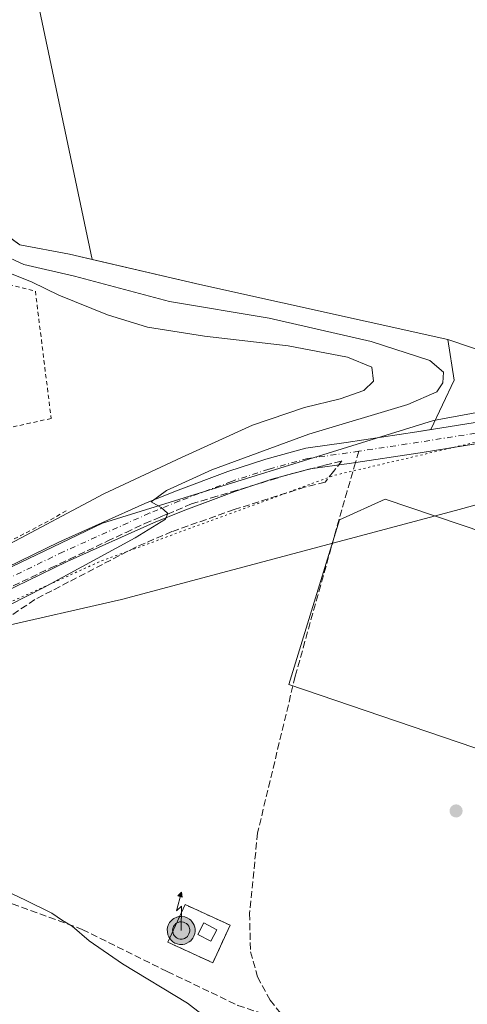
# Model space of a CAD drawing. Units: metres. Extents: x 563377 to 566826, y 4698648 to 4700993.
# Drawn here: x 566512 to 566618, y 4699169 to 4699402 of the extents above; entities that cross this region are included whole.
import ezdxf

# ---------------------------------------------------------------- set-up
doc = ezdxf.new("R2010")
doc.units = ezdxf.units.M
doc.header["$MEASUREMENT"] = 0
for name, pattern in [('DGN Style 2', [1.6480167562047852, 0.988810053722871, -0.6592067024819142]), ('DGN Style 3', [2.307223458686699, 1.648016756204785, -0.6592067024819142]), ('DGN Style 4', [2.6384748266838614, 1.318413404963828, -0.6592067024819142, 0.001648016756204785, -0.6592067024819142]), ('DGN Style 5', [1.1536117293433497, 0.4944050268614355, -0.6592067024819142])]:
    doc.linetypes.add(name, pattern=pattern)
for name, color, linetype, lineweight in [('Agrupación de edificios CxS', 7, 'Continuous', 0), ('Alambrada', 7, 'DGN Style 2', 0), ('Antena puntual', 7, 'Continuous', 0), ('Arbolado forestal CxS', 92, 'Continuous', 0), ('Cultivos herbáceos CxS', 92, 'Continuous', 0), ('Cultivos leñosos CxS', 92, 'Continuous', 0), ('Curva de nivel normal', 30, 'Continuous', 0), ('Edificación ligera Cxs', 1, 'Continuous', 0), ('Huerta CxS', 92, 'Continuous', 0), ('Instalación de telecomunicaciones y medición Cxs', 135, 'Continuous', 0), ('Nivel 33', 7, 'Continuous', 0), ('Núcleo urbano CxS', 7, 'Continuous', 0), ('Pista no pavimentada Cxs', 111, 'Continuous', 0), ('Pista no pavimentada eje', 91, 'DGN Style 4', 0), ('Punto de cota en terreno', 7, 'Continuous', 0), ('Senda', 7, 'DGN Style 3', 0), ('Senda no paivmentada conexión', 7, 'DGN Style 3', 0), ('Talud superficial', 30, 'DGN Style 3', 0), ('Valla', 7, 'DGN Style 2', 0), ('Vía pecuaria CxS', 92, 'Continuous', 13), ('Vía pecuaria eje', 92, 'DGN Style 5', 0)]:
    doc.layers.add(name, color=color, linetype=linetype, lineweight=lineweight)

# ---------------------------------------------------------------- blocks, each defined once
blk = doc.blocks.new('5PATER')
at = {"layer": 'Huerta CxS', "linetype": 'Continuous', "lineweight": 0}
h = blk.add_hatch(color=51, dxfattribs=at)
edge = h.paths.add_edge_path()
edge.add_ellipse((0, 0), major_axis=(-0.1095731443231308, -0.1110710700762829), ratio=0.9994222409660322, start_angle=0, end_angle=360)
blk = doc.blocks.new('5ANTEN')
at = {"layer": 'Nivel 33', "linetype": 'Continuous', "lineweight": 0, "extrusion": (0, 0, -1)}
blk.add_hatch(color=5, dxfattribs=at).paths.add_polyline_path([(-0.0254, 0.7572), (-0.0074, 0.8788), (0.0718, 0.7896000000000001)])
at = {"layer": 'Nivel 33', "linetype": 'Continuous', "lineweight": 0}
for points in [[(0.039, -0.3583), (-0.0328, -0.3574), (-0.09210000000000002, -0.3441000000000001), (-0.1438, -0.3251), (-0.1919, -0.2949), (-0.2269, -0.263), (-0.2647, -0.2219), (-0.2906, -0.178), (-0.3112, -0.1303), (-0.3232, -0.064), (-0.3252, -0.0046), (-0.3178, 0.0489), (-0.2941, 0.1163), (-0.2696, 0.1597), (-0.2321, 0.2034), (-0.1989, 0.2326), (-0.171, 0.2528), (-0.099, 0.2862), (-0.0524, 0.2994), (0.0124, 0.3021), (0.0915, 0.2914), (0.1483, 0.269), (0.2024, 0.2377), (0.2338, 0.2116), (0.2578, 0.185), (0.291, 0.1357), (0.312, 0.0935), (0.3246, 0.05110000000000001), (0.3333, 0.0027), (0.3324, -0.0536), (0.3246, -0.1024), (0.305, -0.1598), (0.2789, -0.2113), (0.2476, -0.2515), (0.229, -0.2727), (0.1906, -0.3008), (0.1399, -0.3302), (0.0916, -0.3488000000000001)], [(0.0285, -0.2317), (-0.018, -0.2311), (-0.0563, -0.2225), (-0.0877, -0.2109), (-0.1151, -0.1938), (-0.1376, -0.1733), (-0.1625, -0.1461), (-0.1776, -0.1206), (-0.1893, -0.0935), (-0.1971, -0.0505), (-0.1984, -0.0112), (-0.1942, 0.019), (-0.1785, 0.06380000000000001), (-0.1655, 0.0867), (-0.1419, 0.1143), (-0.1199, 0.1337), (-0.1067, 0.1432), (-0.0549, 0.1672), (-0.0323, 0.1736), (0.006500000000000001, 0.1753), (0.0594, 0.1681), (0.0931, 0.1548), (0.1298, 0.1336), (0.146, 0.1201), (0.1579, 0.1069), (0.1815, 0.0719), (0.1939, 0.047), (0.2013, 0.0218), (0.2066, -0.0076), (0.2061, -0.0426), (0.2014, -0.0718), (0.1882, -0.1105), (0.1716, -0.1432), (0.1501, -0.1709), (0.1431, -0.1788), (0.1213, -0.1948), (0.08510000000000001, -0.2158), (0.0573, -0.2265)]]:
    blk.add_hatch(color=5, dxfattribs=at).paths.add_polyline_path(points)
at = {"layer": 'Nivel 33', "color": 7, "linetype": 'Continuous', "lineweight": 0, "elevation": 0.05, "flags": 128}
blk.add_lwpolyline([(0.007, -0.0288), (0.0074, 0.5504), (-0.1102, 0.4384), (0.0074, 0.8788)], dxfattribs=at)
at = {"layer": 'Nivel 33', "color": 7, "linetype": 'Continuous', "lineweight": 0, "flags": 128}
for points in [[(-0.2321, 0.2034), (-0.2696, 0.1597), (-0.2941, 0.1163), (-0.3178, 0.0489), (-0.3252, -0.0046), (-0.3232, -0.064), (-0.3112, -0.1303), (-0.2906, -0.178), (-0.2647, -0.2219), (-0.2269, -0.263), (-0.1919, -0.2949), (-0.1438, -0.3251), (-0.09210000000000002, -0.3441000000000001), (-0.0328, -0.3574), (0.039, -0.3583), (0.0916, -0.3488000000000001), (0.1399, -0.3302), (0.1906, -0.3008), (0.229, -0.2727), (0.2476, -0.2515), (0.2789, -0.2113), (0.305, -0.1598), (0.3246, -0.1024), (0.3324, -0.0536), (0.3333, 0.0027), (0.3246, 0.05110000000000001), (0.312, 0.0935), (0.291, 0.1357), (0.2578, 0.185), (0.2338, 0.2116), (0.2024, 0.2377), (0.1483, 0.269), (0.0915, 0.2914), (0.0124, 0.3021), (-0.0524, 0.2994), (-0.099, 0.2862), (-0.171, 0.2528), (-0.1989, 0.2326)], [(-0.1419, 0.1143), (-0.1655, 0.0867), (-0.1785, 0.06380000000000001), (-0.1942, 0.019), (-0.1984, -0.0112), (-0.1971, -0.0505), (-0.1893, -0.0935), (-0.1776, -0.1206), (-0.1625, -0.1461), (-0.1376, -0.1733), (-0.1151, -0.1938), (-0.0877, -0.2109), (-0.0563, -0.2225), (-0.018, -0.2311), (0.0285, -0.2317), (0.0573, -0.2265), (0.08510000000000001, -0.2158), (0.1213, -0.1948), (0.1431, -0.1788), (0.1501, -0.1709), (0.1716, -0.1432), (0.1882, -0.1105), (0.2014, -0.0718), (0.2061, -0.0426), (0.2066, -0.0076), (0.2013, 0.0218), (0.1939, 0.047), (0.1815, 0.0719), (0.1579, 0.1069), (0.146, 0.1201), (0.1298, 0.1336), (0.0931, 0.1548), (0.0594, 0.1681), (0.006500000000000001, 0.1753), (-0.0323, 0.1736), (-0.0549, 0.1672), (-0.1067, 0.1432), (-0.1199, 0.1337)]]:
    blk.add_lwpolyline(points, close=True, dxfattribs=at)
at = {"layer": 'Nivel 33', "color": 7, "linetype": 'Continuous', "lineweight": 0}
blk.add_3dface([(0.0074, 0.8788, 0.05), (0.0254, 0.7572, 0.05), (-0.0718, 0.7896000000000001, 0.05)], dxfattribs=at)

msp = doc.modelspace()

# ---------------------------------------------------------------- linework, layer by layer
at = {"layer": 'Agrupación de edificios CxS', "color": 7, "linetype": 'Continuous', "lineweight": 0}
for points in [[(566482.9764, 4699429.895300001, 352.5234999999957), (566494.2043000003, 4699362.231000001, 360.2026000000042), (566512.4979999998, 4699348.751399999, 363.1919000000053), (566524.2926000003, 4699346.585100001, 364.2565999999933), (566555.1030000001, 4699339.3639, 363.351800000004), (566613.8354000002, 4699326.365700001, 363.5028000000021), (566615.2796, 4699316.737500001, 362.2642000000051), (566609.7471000003, 4699305.042400001, 362.8522999999986)], [(566494.2043000003, 4699362.231000001, 360.2026000000042), (566512.4979999998, 4699348.751399999, 363.1919000000053), (566524.2926000003, 4699346.585100001, 364.2565999999933), (566555.1030000001, 4699339.3639, 363.351800000004), (566613.8354000002, 4699326.365700001, 363.5028000000021), (566615.2796, 4699316.737500001, 362.2642000000051), (566609.7471000003, 4699305.042400001, 362.8522999999986), (566606.5050999997, 4699304.5233, 362.6475000000065), (566589.7273000004, 4699302.013300001, 362.3414000000048), (566580.1901000004, 4699300.6699, 361.4746000000014), (566570.7154999999, 4699298.098300001, 361.0372000000062), (566561.7392999995, 4699295.150900001, 360.3163999999961), (566549.3547, 4699290.489900001, 359.892200000002), (566542.0906999996, 4699287.5307, 359.7388999999966), (566521.7472999999, 4699278.4157, 358.5179000000062), (566500.0910999998, 4699267.919700001, 357.5687000000034)], [(566609.7471000003, 4699305.042400001, 362.8522999999986), (566606.5050999997, 4699304.5233, 362.6475000000065), (566589.7273000004, 4699302.013300001, 362.3414000000048), (566580.1901000004, 4699300.6699, 361.4746000000014), (566570.7154999999, 4699298.098300001, 361.0372000000062), (566561.7392999995, 4699295.150900001, 360.3163999999961), (566549.3547, 4699290.489900001, 359.892200000002), (566542.0906999996, 4699287.5307, 359.7388999999966), (566521.7472999999, 4699278.4157, 358.5179000000062), (566500.0910999998, 4699267.919700001, 357.5687000000034), (566486.6766999997, 4699261.3441, 356.9660000000004), (566476.3135000002, 4699257.1987, 356.5458999999973), (566469.3727000002, 4699255.3057, 356.0136000000057)]]:
    msp.add_polyline3d(points, dxfattribs=at)
at = {"layer": 'Alambrada', "color": 7, "linetype": 'DGN Style 2', "lineweight": 0}
msp.add_polyline3d([(566558.2100999998, 4699178.9001, 363.7995999999985), (566562.2701000003, 4699187.8101, 364.3291000000027), (566551.6101000002, 4699192.6801, 364.4720999999991), (566547.5401, 4699183.770099999, 363.5527000000002), (566558.2100999998, 4699178.9001, 363.7995999999985)], dxfattribs=at)
at = {"layer": 'Arbolado forestal CxS', "color": 92, "linetype": 'Continuous', "lineweight": 0}
for points in [[(566627.6961000003, 4699493.567299999, 363.1769000000059), (566606.8488999996, 4699491.7797, 363.5314000000071), (566570.7670999998, 4699484.951300001, 363.6885000000038), (566553.2141000004, 4699479.097300001, 362.9734999999928), (566541.5116999998, 4699469.340500001, 362.6977999999945), (566528.8343000002, 4699450.8037, 361.6778000000049), (566516.1567000002, 4699429.3387, 363.0127000000066), (566514.2055000003, 4699418.606899999, 363.3944000000047), (566529.6317999996, 4699345.333699999, 363.4106000000029)], [(566514.2055000003, 4699418.606899999, 363.3944000000047), (566529.6317999996, 4699345.333699999, 363.4106000000029), (566524.2926000003, 4699346.585100001, 363.4514000000054), (566512.4979999998, 4699348.751399999, 363.0718999999954), (566511.4050000003, 4699349.556700001, 362.7964000000065), (566494.2043000003, 4699362.231000001, 358.8353999999963), (566489.6380000003, 4699389.749299999, 356.6980999999942), (566487.2094000002, 4699404.385399999, 356.4919999999984)], [(566487.2094000002, 4699404.385399999, 356.4919999999984), (566489.6380000003, 4699389.749299999, 356.6980999999942), (566494.2043000003, 4699362.231000001, 358.8353999999963), (566511.4050000003, 4699349.556700001, 362.7964000000065), (566512.4979999998, 4699348.751399999, 363.0718999999954), (566524.2926000003, 4699346.585100001, 363.4514000000054), (566529.6317999996, 4699345.333699999, 363.4106000000029)]]:
    msp.add_polyline3d(points, dxfattribs=at)
at = {"layer": 'Cultivos herbáceos CxS', "color": 92, "linetype": 'Continuous', "lineweight": 0}
for points in [[(566422.7610999999, 4699161.927300001, 347.0195999999996), (566423.5324999997, 4699183.379100001, 347.5959000000003), (566427.9181000004, 4699222.1021, 348.1729999999953), (566427.9483000003, 4699222.4279, 348.1803999999975), (566429.3916999997, 4699242.4693, 348.5883999999933), (566472.0109000001, 4699248.554099999, 356.0766000000003), (566483.9593000002, 4699254.8718, 356.7796999999992), (566488.7084999997, 4699256.771500001, 357.1092000000062), (566502.2817000002, 4699263.425100001, 357.7531000000017), (566523.7527000001, 4699273.831300001, 358.8138999999938), (566544.1551000001, 4699282.9727, 359.9961000000039), (566551.1787, 4699285.834100001, 360.5812000000006), (566558.3350999998, 4699288.5274, 360.7063000000053), (566563.4005000005, 4699290.433700001, 361.1803000000073), (566572.1513, 4699293.3071, 361.420299999998), (566581.1974999999, 4699295.762499999, 361.9382999999943), (566590.4458999997, 4699297.065099999, 362.1187000000064), (566607.2703, 4699299.5821, 362.6015000000043), (566629.0999999996, 4699303.0777, 363.3487000000023)], [(566631.5695000002, 4699303.5855, 363.4373999999953), (566629.0999999996, 4699303.0777, 363.3487000000023), (566607.2703, 4699299.5821, 362.6015000000043), (566590.4458999997, 4699297.065099999, 362.1187000000064), (566581.1974999999, 4699295.762499999, 361.9382999999943), (566572.1513, 4699293.3071, 361.420299999998), (566563.4005000005, 4699290.433700001, 361.1803000000073), (566558.3350999998, 4699288.5274, 360.7063000000053), (566551.1787, 4699285.834100001, 360.5812000000006), (566544.1551000001, 4699282.9727, 359.9961000000039), (566523.7527000001, 4699273.831300001, 358.8138999999938), (566502.2817000002, 4699263.425100001, 357.7531000000017), (566488.7084999997, 4699256.771500001, 357.1092000000062), (566483.9593000002, 4699254.8718, 356.7796999999992), (566472.0109000001, 4699248.554099999, 356.0766000000003), (566429.3916999997, 4699242.4693, 348.5883999999933)], [(566675.8059, 4699262.681700001, 363.2652999999991), (566598.9515000005, 4699288.601500001, 362.7039999999979), (566588.1749, 4699283.7105, 363.0080000000016), (566576.1876999997, 4699244.754699999, 363.5357999999979), (566652.8951000003, 4699218.604499999, 362.3940000000002)], [(566750.0591000002, 4699236.839500001, 363.5019999999931), (566675.8059, 4699262.681700001, 363.2652999999991), (566598.9515000005, 4699288.601500001, 362.7039999999979), (566588.1749, 4699283.7105, 363.0080000000016), (566576.1876999997, 4699244.754699999, 363.5357999999979), (566652.8951000003, 4699218.604499999, 362.3940000000002), (566739.8151000004, 4699187.6351, 363.6067000000039), (566753.9209000003, 4699228.0463, 363.2617000000027)]]:
    msp.add_polyline3d(points, dxfattribs=at)
at = {"layer": 'Cultivos leñosos CxS', "color": 92, "linetype": 'Continuous', "lineweight": 0}
for points in [[(566701.3541000001, 4699334.340700001, 363.7532999999967), (566694.9420999996, 4699330.260500001, 363.5062999999937), (566654.8787000002, 4699321.826500001, 363.2669000000024), (566630.6645000001, 4699316.445900001, 363.5219999999972), (566630.3614999996, 4699320.7553, 363.4677999999985), (566613.8354000002, 4699326.365700001, 363.1448999999994), (566555.1030000001, 4699339.3639, 363.0810999999958), (566529.6317999996, 4699345.333699999, 363.4106000000029), (566514.2055000003, 4699418.606899999, 363.3944000000047), (566516.1567000002, 4699429.3387, 363.0127000000066), (566528.8343000002, 4699450.8037, 361.6778000000049), (566541.5116999998, 4699469.340500001, 362.6977999999945), (566553.2141000004, 4699479.097300001, 362.9734999999928), (566570.7670999998, 4699484.951300001, 363.6885000000038), (566606.8488999996, 4699491.7797, 363.5314000000071), (566627.6961000003, 4699493.567299999, 363.1769000000059), (566635.0384999998, 4699460.524499999, 363.7188000000024), (566653.2489, 4699425.240499999, 363.700800000006), (566673.7357000001, 4699399.0625, 364.0666999999958), (566689.6703000005, 4699368.331499999, 363.6665999999968)], [(566750.0591000002, 4699236.839500001, 363.5019999999931), (566751.3850999996, 4699236.3781, 363.4891999999964), (566753.9209000003, 4699228.0463, 363.2617000000027), (566739.8151000004, 4699187.6351, 363.6067000000039), (566652.8951000003, 4699218.604499999, 362.3940000000002), (566576.1876999997, 4699244.754699999, 363.5357999999979), (566588.1749, 4699283.7105, 363.0080000000016), (566598.9515000005, 4699288.601500001, 362.7039999999979), (566675.8059, 4699262.681700001, 363.2652999999991)]]:
    msp.add_polyline3d(points, close=True, dxfattribs=at)
for points in [[(566627.6961000003, 4699493.567299999, 363.1769000000059), (566606.8488999996, 4699491.7797, 363.5314000000071), (566570.7670999998, 4699484.951300001, 363.6885000000038), (566553.2141000004, 4699479.097300001, 362.9734999999928), (566541.5116999998, 4699469.340500001, 362.6977999999945), (566528.8343000002, 4699450.8037, 361.6778000000049), (566516.1567000002, 4699429.3387, 363.0127000000066), (566514.2055000003, 4699418.606899999, 363.3944000000047), (566529.6317999996, 4699345.333699999, 363.4106000000029)], [(566529.6317999996, 4699345.333699999, 363.4106000000029), (566555.1030000001, 4699339.3639, 363.0810999999958), (566613.8354000002, 4699326.365700001, 363.1448999999994), (566630.3614999996, 4699320.7553, 363.4677999999985), (566630.6645000001, 4699316.445900001, 363.5219999999972)], [(566750.0591000002, 4699236.839500001, 363.5019999999931), (566675.8059, 4699262.681700001, 363.2652999999991), (566598.9515000005, 4699288.601500001, 362.7039999999979), (566588.1749, 4699283.7105, 363.0080000000016), (566576.1876999997, 4699244.754699999, 363.5357999999979), (566652.8951000003, 4699218.604499999, 362.3940000000002), (566739.8151000004, 4699187.6351, 363.6067000000039), (566753.9209000003, 4699228.0463, 363.2617000000027)]]:
    msp.add_polyline3d(points, dxfattribs=at)
at = {"layer": 'Curva de nivel normal', "color": 30, "linetype": 'Continuous', "lineweight": 0, "flags": 128}
for points, elevation in [([(566508.04, 4699346.6801), (566513.4600000001, 4699344.0801), (566525.4199999999, 4699341.340100001), (566547.9299999997, 4699335.340100001), (566571.4900000002, 4699331.390100001), (566595.6900000004, 4699325.860099999), (566609.54, 4699321.390100001), (566612.8200000003, 4699318.620100001), (566612.6500000004, 4699316.130100001), (566611.1900000004, 4699314.0001), (566604.3300000001, 4699310.970100001), (566580.9500000002, 4699303.960100001), (566557.9199999999, 4699295.550100001), (566547.2300000004, 4699290.6801), (566543.6100000005, 4699287.960100001), (566546, 4699286.600099999), (566547.5, 4699285.280099999), (566547.4293000001, 4699285.076500001), (566547.0099999999, 4699283.870100001), (566539.8399999999, 4699279.420100001), (566518.1799999997, 4699267.6801), (566510.1299999999, 4699263.610099999)], 360), ([(566509.3628000002, 4699342.3687), (566515.4699999997, 4699339.970100001), (566521.7599999999, 4699336.860099999), (566533.2999999998, 4699332.1801), (566542.7100000001, 4699329.3201), (566556.2400000002, 4699327.140100001), (566576.0300000003, 4699324.880100001), (566590.0599999996, 4699322.2301), (566595.8399999999, 4699319.840100001), (566596.25, 4699316.4901), (566593.8899999997, 4699314.3201), (566588.3399999999, 4699312.3301), (566579.8799999999, 4699310.2501), (566567.5499999998, 4699306.120100001), (566550.79, 4699298.450099999), (566532.4000000004, 4699289.850099999), (566508.9800000004, 4699277.4001)], 355), ([(566560.2100000001, 4699163.110099999), (566552.1799999997, 4699169.360099999), (566536.8200000003, 4699178.6601), (566528.9000000004, 4699184.0801), (566524.9299999997, 4699187.5601), (566522.6100000005, 4699188.9101), (566520.0499999998, 4699190.670100001), (566513.8399999999, 4699193.690099999), (566504.9299999997, 4699197.9101), (566492.4800000004, 4699202.4001), (566486.8799999999, 4699205.620100001), (566485.3410999998, 4699207.5109)], 360)]:
    msp.add_lwpolyline(points, dxfattribs=dict(at, elevation=elevation))
at = {"layer": 'Edificación ligera Cxs', "color": 1, "linetype": 'Continuous', "lineweight": 0}
msp.add_polyline3d([(566559.1700999998, 4699186.7301, 364.9801000000007), (566557.7401000002, 4699184.0101, 364.7544000000053), (566554.6401000004, 4699185.630100001, 367.6986000000034), (566556.0601000004, 4699188.350099999, 367.0844999999972), (566559.1700999998, 4699186.7301, 364.9801000000007)], dxfattribs=at)
msp.add_3dface([(566559.1700999998, 4699186.7301, 367.6986000000034), (566557.7401000002, 4699184.0101, 367.6986000000034), (566554.6401000004, 4699185.630100001, 367.6986000000034), (566556.0601000004, 4699188.350099999, 367.6986000000034)], dxfattribs=at)
at = {"layer": 'Instalación de telecomunicaciones y medición Cxs', "color": 135, "linetype": 'Continuous', "lineweight": 0, "extrusion": (-0.02239068932837377, -0.04913818765822153, 0.9985409834078247), "elevation": -243231.4946911101, "flags": 128}
msp.add_lwpolyline([(-1432953.313221169, 4504535.742487541), (-1432953.313221169, 4504525.936771339)], dxfattribs=at)
at = {"layer": 'Instalación de telecomunicaciones y medición Cxs', "color": 135, "linetype": 'Continuous', "lineweight": 0}
msp.add_polyline3d([(566558.2100999998, 4699178.9001, 363.7995999999985), (566547.5401, 4699183.770099999, 363.5527000000002), (566551.6101000002, 4699192.6801, 364.4720999999991), (566562.2701000003, 4699187.8101, 364.3291000000027)], dxfattribs=at)
msp.add_3dface([(566562.2701000003, 4699187.8101, 364.3291000000027), (566558.2100999998, 4699178.9001, 363.7995999999985), (566547.5401, 4699183.770099999, 363.5527000000002), (566551.6101000002, 4699192.6801, 364.4720999999991)], dxfattribs=at)
at = {"layer": 'Núcleo urbano CxS', "color": 7, "linetype": 'Continuous', "lineweight": 0}
for points in [[(566487.2094000002, 4699404.385399999, 356.4919999999984), (566489.6380000003, 4699389.749299999, 356.6980999999942), (566494.2043000003, 4699362.231000001, 358.8353999999963), (566511.4050000003, 4699349.556700001, 362.7964000000065), (566512.4979999998, 4699348.751399999, 363.0718999999954), (566524.2926000003, 4699346.585100001, 363.4514000000054), (566529.6317999996, 4699345.333699999, 363.4106000000029), (566555.1030000001, 4699339.3639, 363.0810999999958), (566613.8354000002, 4699326.365700001, 363.1448999999994), (566630.3614999996, 4699320.7553, 363.4677999999985)], [(566487.2094000002, 4699404.385399999, 356.4919999999984), (566489.6380000003, 4699389.749299999, 356.6980999999942), (566494.2043000003, 4699362.231000001, 358.8353999999963), (566511.4050000003, 4699349.556700001, 362.7964000000065), (566512.4979999998, 4699348.751399999, 363.0718999999954), (566524.2926000003, 4699346.585100001, 363.4514000000054), (566529.6317999996, 4699345.333699999, 363.4106000000029)], [(566529.6317999996, 4699345.333699999, 363.4106000000029), (566555.1030000001, 4699339.3639, 363.0810999999958), (566613.8354000002, 4699326.365700001, 363.1448999999994), (566630.3614999996, 4699320.7553, 363.4677999999985), (566630.6645000001, 4699316.445900001, 363.5219999999972)], [(566631.5695000002, 4699303.5855, 363.4373999999953), (566629.0999999996, 4699303.0777, 363.3487000000023), (566607.2703, 4699299.5821, 362.6015000000043), (566590.4458999997, 4699297.065099999, 362.1187000000064), (566581.1974999999, 4699295.762499999, 361.9382999999943), (566572.1513, 4699293.3071, 361.420299999998), (566563.4005000005, 4699290.433700001, 361.1803000000073), (566558.3350999998, 4699288.5274, 360.7063000000053), (566551.1787, 4699285.834100001, 360.5812000000006), (566544.1551000001, 4699282.9727, 359.9961000000039), (566523.7527000001, 4699273.831300001, 358.8138999999938), (566502.2817000002, 4699263.425100001, 357.7531000000017), (566488.7084999997, 4699256.771500001, 357.1092000000062), (566483.9593000002, 4699254.8718, 356.7796999999992), (566472.0109000001, 4699248.554099999, 356.0766000000003), (566429.3916999997, 4699242.4693, 348.5883999999933)], [(566629.0999999996, 4699303.0777, 363.3487000000023), (566607.2703, 4699299.5821, 362.6015000000043), (566590.4458999997, 4699297.065099999, 362.1187000000064), (566581.1974999999, 4699295.762499999, 361.9382999999943), (566572.1513, 4699293.3071, 361.420299999998), (566563.4005000005, 4699290.433700001, 361.1803000000073), (566558.3350999998, 4699288.5274, 360.7063000000053), (566551.1787, 4699285.834100001, 360.5812000000006), (566544.1551000001, 4699282.9727, 359.9961000000039), (566523.7527000001, 4699273.831300001, 358.8138999999938), (566502.2817000002, 4699263.425100001, 357.7531000000017)]]:
    msp.add_polyline3d(points, dxfattribs=at)
at = {"layer": 'Pista no pavimentada Cxs', "color": 111, "linetype": 'Continuous', "lineweight": 0}
for points in [[(566500.0910999998, 4699267.919700001, 357.5687000000034), (566521.7472999999, 4699278.4157, 358.5179000000062), (566542.0906999996, 4699287.5307, 359.7388999999966), (566549.3547, 4699290.489900001, 359.892200000002), (566561.7392999995, 4699295.150900001, 360.3163999999961), (566570.7154999999, 4699298.098300001, 361.0372000000062), (566580.1901000004, 4699300.6699, 361.4746000000014), (566589.7273000004, 4699302.013300001, 362.3414000000048), (566606.5050999997, 4699304.5233, 362.6475000000065), (566646.9577000003, 4699311.0009, 364.5930999999982)], [(566500.0910999998, 4699267.919700001, 357.5687000000034), (566521.7472999999, 4699278.4157, 358.5179000000062), (566542.0906999996, 4699287.5307, 359.7388999999966), (566549.3547, 4699290.489900001, 359.892200000002), (566561.7392999995, 4699295.150900001, 360.3163999999961), (566570.7154999999, 4699298.098300001, 361.0372000000062), (566580.1901000004, 4699300.6699, 361.4746000000014), (566589.7273000004, 4699302.013300001, 362.3414000000048), (566606.5050999997, 4699304.5233, 362.6475000000065), (566646.9577000003, 4699311.0009, 364.5930999999982)], [(566647.7802999998, 4699306.0691, 364.4352999999974), (566607.2703, 4699299.5821, 363.098800000007), (566590.4458999997, 4699297.065099999, 362.3579000000027), (566581.1974999999, 4699295.762499999, 362.6376000000019), (566572.1513, 4699293.3071, 362.0602000000072), (566563.4005000005, 4699290.433700001, 361.8264999999956), (566551.1787, 4699285.834100001, 361.4927000000025), (566544.1551000001, 4699282.9727, 360.915599999993), (566523.7527000001, 4699273.831300001, 359.825800000006), (566502.2817000002, 4699263.425100001, 358.4229999999953)], [(566647.7802999998, 4699306.0691, 364.4352999999974), (566607.2703, 4699299.5821, 363.098800000007), (566590.4458999997, 4699297.065099999, 362.3579000000027), (566581.1974999999, 4699295.762499999, 362.6376000000019), (566572.1513, 4699293.3071, 362.0602000000072), (566563.4005000005, 4699290.433700001, 361.8264999999956), (566551.1787, 4699285.834100001, 361.4927000000025), (566544.1551000001, 4699282.9727, 360.915599999993), (566523.7527000001, 4699273.831300001, 359.825800000006), (566502.2817000002, 4699263.425100001, 358.4229999999953)]]:
    msp.add_polyline3d(points, dxfattribs=at)
at = {"layer": 'Pista no pavimentada eje', "color": 91, "linetype": 'DGN Style 4', "lineweight": 0}
for points in [[(566720.7127, 4699321.3377, 368.269100000005), (566719.0713000001, 4699320.9705, 368.0377000000008), (566647.3689000001, 4699308.5351, 364.5770000000048), (566606.8876999998, 4699302.0527, 362.796199999997), (566592.7543000003, 4699299.938300001, 362.2736000000005)], [(566592.7543000003, 4699299.938300001, 362.2736000000005), (566590.0865000002, 4699299.539100001, 362.3313000000053), (566580.6939000003, 4699298.2163, 362.0475000000006), (566571.4335000003, 4699295.7027, 361.6806999999972), (566562.5698999995, 4699292.792300001, 361.1588000000047), (566550.2666999997, 4699288.1621, 360.6126999999979), (566543.1228999998, 4699285.251700001, 360.269100000005), (566522.7499000002, 4699276.123500001, 359.2048999999971), (566501.1864999998, 4699265.672499999, 358.0335999999952), (566487.6926999995, 4699259.0579, 357.0984999999928), (566477.1092999997, 4699254.8245, 356.554999999993), (566469.8333000002, 4699252.840100001, 355.9915000000037), (566462.1602999996, 4699252.0463, 355.4925999999978), (566455.5456999998, 4699252.840100001, 354.9848000000056), (566452.3706999999, 4699254.163100001, 354.7351000000053), (566450.3863000004, 4699255.287500001, 354.5715000000055)]]:
    msp.add_polyline3d(points, dxfattribs=at)
at = {"layer": 'Senda', "color": 7, "linetype": 'DGN Style 3', "lineweight": 0}
for points in [[(566591.9698999999, 4699297.293099999, 362.2486000000063), (566589.9571000002, 4699290.5055, 363.0120000000024), (566577.6804999998, 4699246.690500001, 363.5213999999978), (566568.7905000001, 4699209.648700001, 364.1811000000016), (566566.8855, 4699190.5987, 364.3429999999935), (566567.0970999999, 4699181.496900001, 363.969299999997), (566568.7905000001, 4699175.5703, 363.6015999999945), (566571.7537000002, 4699170.0669, 362.9599000000017), (566575.7755000005, 4699164.9869, 362.7964999999967)], [(566449.5099999999, 4699252.910599999, 354.5911999999953), (566445.8119000001, 4699242.8805, 355.0004000000045), (566442.8485000003, 4699234.202099999, 354.488400000002), (566441.7901, 4699227.8521, 354.4023000000016), (566443.0601000004, 4699223.8303, 354.5063999999985), (566445.3885000005, 4699221.5021, 354.843200000003), (566453.2200999996, 4699216.6337, 356.2857999999979), (566476.9269000003, 4699205.6271, 359.8925000000018), (566504.2319, 4699195.2553, 359.6276999999973), (566527.3037, 4699186.788699999, 360.493100000007), (566547.4121000003, 4699176.840299999, 361.3801999999997), (566564.1337000001, 4699168.796900001, 362.1540999999997), (566575.7755000005, 4699164.9869, 362.7964999999967)]]:
    msp.add_polyline3d(points, dxfattribs=at)
at = {"layer": 'Senda no paivmentada conexión', "color": 7, "linetype": 'DGN Style 3', "lineweight": 0, "extrusion": (-0.002575965734899883, -0.008686823767723688, 0.9999589509041665), "elevation": -41919.25518740998, "flags": 128}
msp.add_lwpolyline([(566591.8075533193, 4699113.096131206), (566591.0230915201, 4699110.450831395)], dxfattribs=at)
at = {"layer": 'Talud superficial', "color": 30, "linetype": 'DGN Style 3', "lineweight": 0}
for points in [[(566510.9500000002, 4699268.090100001, 358.7308000000049), (566519.8499999996, 4699272.3101, 359.3698000000004), (566524.29, 4699274.4101, 359.8310999999958), (566533.1900000004, 4699278.630100001, 360.0791000000027), (566537.6399999997, 4699280.7301, 360.5095000000001), (566542.0899999999, 4699282.840100001, 360.3855999999942), (566545.7800000003, 4699284.390100001, 361.0576000000001), (566547.4293000001, 4699285.076500001, 361.2608999999939), (566549.4800000004, 4699285.9301, 361.252999999997), (566553.1699999999, 4699287.4801, 361.0532999999996), (566557.8899999997, 4699288.9001, 361.5136000000057), (566562.6100000005, 4699290.3301, 361.7872000000062), (566567.3300000001, 4699291.7501, 361.797900000005), (566572.0499999998, 4699293.1801, 362.0636999999988), (566576.7699999996, 4699294.600099999, 362.6757999999973), (566580.7400000002, 4699295.610099999, 362.6532000000007), (566584.7199999997, 4699296.630100001, 362.5448000000033), (566588.6900000004, 4699297.640100001, 362.3965999999928), (566586.7300000004, 4699295.140100001, 362.8130999999994), (566584.7599999999, 4699292.640100001, 363.2890000000043), (566580.0999999996, 4699291.4801, 363.3757999999943), (566563.2199999997, 4699286.120100001, 362.7532999999967), (566548.5, 4699280.920100001, 362.6803000000073), (566540.0999999996, 4699277.3201, 362.3650999999954), (566536.0899999999, 4699275.2401, 362.2428000000073), (566532.0899999999, 4699273.1601, 362.5932999999932), (566524.0700000003, 4699269.0001, 362.3463000000047), (566520.0700000003, 4699266.920100001, 362.2718000000023), (566516.0599999996, 4699264.840100001, 361.9741000000067), (566497.6600000003, 4699252.440099999, 362.7780000000057)], [(566588.6900000004, 4699297.640100001, 362.0317000000068), (566586.7300000004, 4699295.140100001, 362.2571000000025), (566584.7599999999, 4699292.640100001, 362.4095999999991), (566580.0999999996, 4699291.4801, 362.3343000000023), (566563.2199999997, 4699286.120100001, 361.7660000000033), (566548.5, 4699280.920100001, 361.3509999999951), (566540.0999999996, 4699277.3201, 360.8114999999962), (566536.0899999999, 4699275.2401, 361.124100000001), (566532.0899999999, 4699273.1601, 360.8231999999989), (566524.0700000003, 4699269.0001, 360.8687000000064), (566520.0700000003, 4699266.920100001, 360.366599999994), (566516.0599999996, 4699264.840100001, 360.3561000000045), (566497.6600000003, 4699252.440099999, 361.332699999999)], [(566510.9500000002, 4699268.090100001, 358.0535999999993), (566519.8499999996, 4699272.3101, 358.6875), (566524.29, 4699274.4101, 358.8129000000045), (566533.1900000004, 4699278.630100001, 359.2173999999941), (566537.6399999997, 4699280.7301, 359.670100000003), (566542.0899999999, 4699282.840100001, 359.8062000000064), (566545.7800000003, 4699284.390100001, 359.9321000000054), (566547.4293000001, 4699285.076500001, 360.1100000000006), (566549.4800000004, 4699285.9301, 360.323000000004), (566553.1699999999, 4699287.4801, 360.5736999999936), (566557.8899999997, 4699288.9001, 360.5872999999993), (566562.6100000005, 4699290.3301, 361.0804000000062), (566567.3300000001, 4699291.7501, 361.4753000000055), (566572.0499999998, 4699293.1801, 361.4284000000043), (566576.7699999996, 4699294.600099999, 361.7535000000062), (566580.7400000002, 4699295.610099999, 361.9250000000029), (566584.7199999997, 4699296.630100001, 362.0273000000016), (566588.6900000004, 4699297.640100001, 362.0317000000068)]]:
    msp.add_polyline3d(points, dxfattribs=at)
at = {"layer": 'Valla', "color": 7, "linetype": 'DGN Style 2', "lineweight": 0}
for points in [[(566407.6300999997, 4699344.5801, 350.6187999999966), (566408.9301000005, 4699342.620100001, 350.7149999999965), (566410.2100999998, 4699340.640100001, 350.6306999999942), (566411.4700999996, 4699338.6601, 350.6723999999958), (566412.7001, 4699336.6601, 350.7305000000051), (566413.9101, 4699334.640100001, 350.6333000000013), (566415.1001000004, 4699332.620100001, 350.6254999999946), (566416.2701000003, 4699330.5801, 350.6842999999935), (566417.4200999998, 4699328.530099999, 350.7759999999981), (566418.5401, 4699326.460100001, 351.0047999999952), (566419.6401000004, 4699324.380100001, 351.4771000000038), (566420.7200999996, 4699322.300100001, 351.9426999999997), (566503.4901000002, 4699341.050100001, 353.4499999999971), (566516.1901000004, 4699337.8101, 356.3065000000061), (566519.9200999998, 4699307.690099999, 353.2774000000064), (566506.5800999999, 4699304.7501, 355.8959999999934)], [(566506.7301000003, 4699277.0001, 355.343200000003), (566512.5601000004, 4699279.9001, 355.551999999996), (566518.3201000001, 4699282.9301, 355.4674999999988), (566524.0100999996, 4699286.090100001, 355.4312000000064)]]:
    msp.add_polyline3d(points, dxfattribs=at)
at = {"layer": 'Vía pecuaria CxS', "color": 92, "linetype": 'Continuous', "lineweight": 13}
for points in [[(566292.2884999998, 4699392.457699999, 351.6135999999969), (566363.2933, 4699372.266200001, 350.626099999994), (566378.6804999998, 4699364.432800001, 350.3427999999985), (566390.6491, 4699356.222899999, 350.0901000000013), (566408.9069999997, 4699337.5233, 350.2302000000054), (566431.2510000002, 4699309.819499999, 350.6820000000007), (566457.6497999998, 4699271.023200001, 355.4026000000013), (566502.7392999995, 4699268.8413, 357.6264999999985), (566532.0478999997, 4699282.908700001, 359.1607999999979), (566610.4423000002, 4699307.220000001, 362.9300999999978), (566647.6228999998, 4699314.042199999, 364.9744999999967)], [(566292.2884999998, 4699392.457699999, 351.6135999999969), (566363.2933, 4699372.266200001, 350.626099999994), (566378.6804999998, 4699364.432800001, 350.3427999999985), (566390.6491, 4699356.222899999, 350.0901000000013), (566408.9069999997, 4699337.5233, 350.2302000000054), (566431.2510000002, 4699309.819499999, 350.6820000000007), (566457.6497999998, 4699271.023200001, 355.4026000000013), (566502.7392999995, 4699268.8413, 357.6264999999985), (566532.0478999997, 4699282.908700001, 359.1607999999979), (566610.4423000002, 4699307.220000001, 362.9300999999978), (566647.6228999998, 4699314.042199999, 364.9744999999967)], [(566652.1306999996, 4699295.895199999, 363.4725999999937), (566615.6320000002, 4699285.92, 362.8074000000051), (566536.5576999999, 4699264.8837, 363.8723999999929), (566506.7872000001, 4699258.0373, 362.9327999999951), (566502.0230999999, 4699254.2587, 362.728099999993), (566491.4686000004, 4699247.8301, 362.4689999999973), (566478.9349999996, 4699242.885, 361.6042000000016), (566465.4444000004, 4699238.248199999, 360.4401000000071), (566448.9833000004, 4699243.600500001, 355.0964999999997), (566436.0094, 4699261.283700001, 352.8600000000006), (566397.6971000005, 4699330.841700001, 350.0862000000052), (566382.8081, 4699346.0669, 348.6701999999932), (566366.9038000006, 4699355.879000001, 349.599000000002), (566346.2619000003, 4699363.999399999, 348.9896000000008)], [(566652.1306999996, 4699295.895199999, 363.4725999999937), (566615.6320000002, 4699285.92, 362.8074000000051), (566536.5576999999, 4699264.8837, 363.8723999999929), (566506.7872000001, 4699258.0373, 362.9327999999951), (566502.0230999999, 4699254.2587, 362.728099999993), (566491.4686000004, 4699247.8301, 362.4689999999973), (566478.9349999996, 4699242.885, 361.6042000000016), (566465.4444000004, 4699238.248199999, 360.4401000000071), (566448.9833000004, 4699243.600500001, 355.0964999999997), (566436.0094, 4699261.283700001, 352.8600000000006), (566397.6971000005, 4699330.841700001, 350.0862000000052), (566382.8081, 4699346.0669, 348.6701999999932), (566366.9038000006, 4699355.879000001, 349.599000000002), (566346.2619000003, 4699363.999399999, 348.9896000000008)]]:
    msp.add_polyline3d(points, dxfattribs=at)
at = {"layer": 'Vía pecuaria eje', "color": 92, "linetype": 'DGN Style 5', "lineweight": 0}
msp.add_polyline3d([(566343.6200000001, 4699370.556, 349.0237999999954), (566372.1982000005, 4699360.7095, 349.3386000000028), (566388.2741, 4699349.074200001, 349.3914999999979), (566406.1350999996, 4699332.0689, 349.5956000000006), (566426.6756999996, 4699295.3727, 350.4361000000063), (566442.7505000001, 4699265.8375, 353.7195999999968), (566455.2534999996, 4699255.9924, 354.9046999999992), (566467.7566999998, 4699253.3071, 355.8735000000015), (566478.4737999998, 4699254.201900001, 356.6842999999935), (566507.7103000004, 4699263.077299999, 360.4790000000066), (566531.8357999995, 4699273.9957, 362.0145000000048), (566587.0908000004, 4699294.271500001, 362.9449000000022), (566647.0137999998, 4699308.3092, 364.5458999999973), (566781.8159999996, 4699337.420399999, 366.4875999999931), (566819.2292, 4699344.918500001, 365.1394)], dxfattribs=at)

# ---------------------------------------------------------------- block references
at = {"layer": 'Antena puntual', "color": 7, "linetype": 'Continuous', "lineweight": 0, "xscale": 10, "yscale": 10, "zscale": 10}
msp.add_blockref('5ANTEN', (566550.6638000002, 4699186.833900001), dxfattribs=at)
msp.add_blockref('5ANTEN', (566550.6638000002, 4699186.833900001), dxfattribs=at)
at = {"layer": 'Punto de cota en terreno', "color": 7, "linetype": 'Continuous', "lineweight": 0, "xscale": 10, "yscale": 10, "zscale": 10}
msp.add_blockref('5PATER', (566615.7599999999, 4699214.83, 362.6199999999953), dxfattribs=at)

doc.saveas('drawing.dxf')
